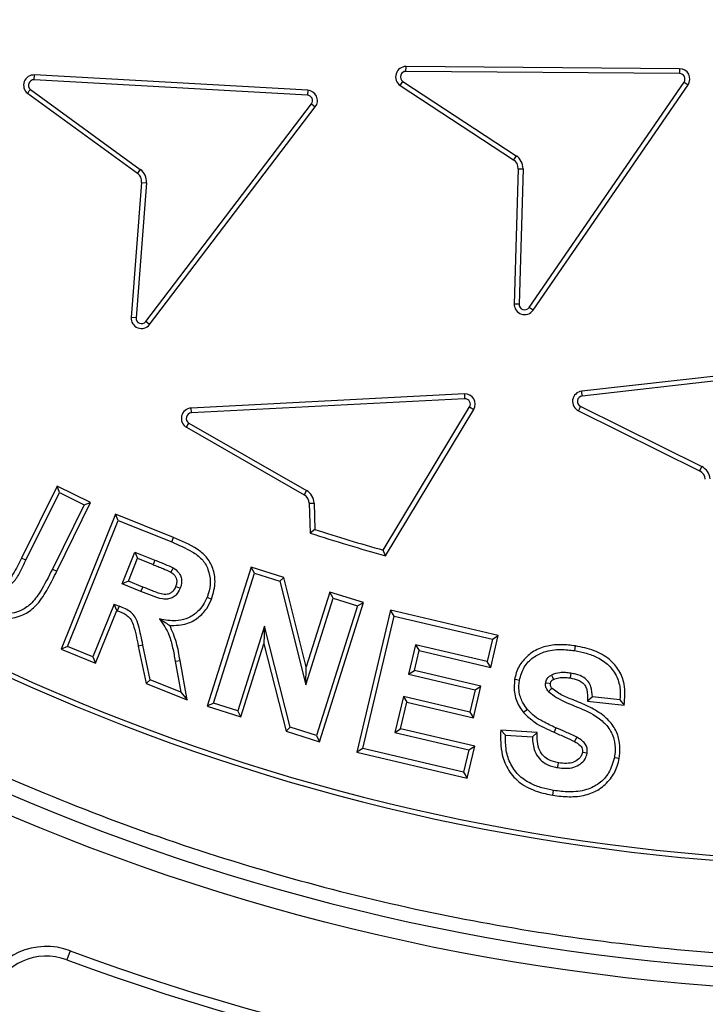
# Model space of a CAD drawing. Units: millimetres. Extents: x 0 to 420, y 0 to 297.
# Drawn here: x 142 to 145, y 53 to 57 of the extents above; entities that cross this region are included whole.
import ezdxf

# ---------------------------------------------------------------- set-up
doc = ezdxf.new("R2010")
doc.units = ezdxf.units.MM
doc.layers.add('UPONOR-MITTA', color=6, linetype='Continuous')
doc.styles.add('SLDTEXTSTYLE0', font='VERDANA.TTF')
doc.dimstyles.new('SLDDIMSTYLE1', dxfattribs={"dimtxt": 1.5, "dimasz": 3.302, "dimexe": 0, "dimexo": 0.0625, "dimgap": 0.375, "dimtad": 1, "dimlfac": 40, "dimrnd": 1e-09, "dimzin": 12, "dimdsep": 46, "dimtxsty": 'SLDTEXTSTYLE0', "dimsah": 1, "dimcen": 0.09, "dimadec": 0, "dimazin": 3, "dimtfac": 1, "dimtofl": 0, "dimtmove": 0, "dimatfit": 3, "dimfxl": 0, "dimfrac": 2, "dimtolj": 1, "dimtzin": 12, "dimarcsym": 0})

# ---------------------------------------------------------------- blocks, each defined once
blk = doc.blocks.new('_D_8')
at = {"layer": 'UPONOR-MITTA'}
for p, q in [((122.9957, 58.428), (122.9957, 31.851)), ((167.4957, 58.428), (167.4957, 31.851)), ((122.9957, 32.851), (167.4957, 32.851))]:
    blk.add_line(p, q, dxfattribs=at)
for points in [[(122.9957, 32.851), (126.2977, 32.343), (126.2977, 33.359)], [(167.4957, 32.851), (164.1937, 33.359), (164.1937, 32.343)]]:
    blk.add_solid(points, dxfattribs=at)
at = {"layer": 'UPONOR-MITTA', "insert": (142.6179, 34.7561), "char_height": 1.5, "attachment_point": 1, "style": 'SLDTEXTSTYLE0'}
blk.add_mtext('1780', dxfattribs=at)

msp = doc.modelspace()

# ---------------------------------------------------------------- linework, layer by layer
at = {"color": 7, "linetype": 'Continuous', "lineweight": 25}
for p, q in [((143.51822, 56.686), (143.51836, 56.70363)), ((144.51355, 56.69571), (143.51836, 56.70363)), ((142.16595, 56.6553), (142.16689, 56.67291)), ((143.16077, 56.61715), (142.16689, 56.67291)), ((144.51341, 56.67808), (143.51822, 56.686)), ((144.51355, 56.69571), (144.51341, 56.67808)), ((143.15978, 56.59955), (142.16595, 56.6553)), ((143.49748, 56.63479), (143.50716, 56.64953)), ((143.49748, 56.63479), (143.90945, 56.36426)), ((143.50716, 56.64953), (143.91913, 56.379)), ((143.96583, 55.82683), (144.52956, 56.64686)), ((143.98036, 55.81684), (144.54407, 56.63684)), ((144.52956, 56.64686), (144.54407, 56.63684)), ((142.1415, 56.60618), (142.54143, 56.31512)), ((142.15226, 56.62016), (142.55181, 56.32938)), ((143.16077, 56.61715), (143.15978, 56.59955)), ((142.57192, 55.7756), (143.17448, 56.56768)), ((142.58595, 55.76493), (143.18851, 56.55701)), ((143.17448, 56.56768), (143.18851, 56.55701)), ((143.91913, 56.379), (143.90945, 56.36426)), ((142.55181, 56.32938), (142.54143, 56.31512)), ((143.92635, 56.33182), (143.91197, 55.83918)), ((143.92635, 56.33182), (143.94397, 56.33131)), ((143.94397, 56.33131), (143.9296, 55.83867)), ((142.55675, 56.28191), (142.51872, 55.79053)), ((142.57433, 56.28055), (142.5363, 55.78917)), ((142.55675, 56.28191), (142.57433, 56.28055)), ((143.9296, 55.83867), (143.91197, 55.83918)), ((143.98036, 55.81684), (143.96583, 55.82683)), ((142.5363, 55.78917), (142.51872, 55.79053)), ((142.58595, 55.76493), (142.57192, 55.7756)), ((145.14632, 55.63318), (144.15727, 55.52183)), ((145.14829, 55.61566), (144.15924, 55.50431)), ((144.15924, 55.50431), (144.15727, 55.52183)), ((143.73074, 55.51207), (142.73674, 55.46037)), ((143.73165, 55.49446), (142.73766, 55.44276)), ((143.73074, 55.51207), (143.73165, 55.49446)), ((142.73766, 55.44276), (142.73674, 55.46037)), ((143.43582, 54.94344), (143.7497, 55.46437)), ((143.44401, 54.92286), (143.7648, 55.45527)), ((143.7497, 55.46437), (143.7648, 55.45527)), ((144.14634, 55.45025), (144.58626, 55.23176)), ((144.15377, 55.46625), (144.59411, 55.24755)), ((142.72002, 55.3904), (142.7288, 55.40569)), ((142.72002, 55.3904), (143.14747, 55.14505)), ((142.7288, 55.40569), (143.15625, 55.16034)), ((144.59411, 55.24755), (144.58626, 55.23176)), ((142.24985, 55.17629), (142.12024, 54.91419)), ((142.25784, 55.15267), (142.24985, 55.17629)), ((142.37131, 55.1163), (142.24985, 55.17629)), ((143.15625, 55.16034), (143.14747, 55.14505)), ((142.13605, 54.90638), (142.25784, 55.15267)), ((142.25784, 55.15267), (142.34769, 55.1083)), ((142.34769, 55.1083), (142.2321, 54.87453)), ((142.24791, 54.86671), (142.37131, 55.1163)), ((142.34769, 55.1083), (142.37131, 55.1163)), ((143.16629, 55.11368), (143.18391, 55.11422)), ((143.16629, 55.11368), (143.16963, 55.00517)), ((143.18391, 55.11422), (143.18687, 55.01814)), ((142.46134, 55.07419), (142.26369, 54.58263)), ((142.28663, 54.59243), (142.47113, 55.05126)), ((142.47113, 55.05126), (142.46134, 55.07419)), ((142.67275, 54.98928), (142.46134, 55.07419)), ((142.47113, 55.05126), (142.66614, 54.97294)), ((143.18687, 55.01814), (143.16963, 55.00517)), ((142.66614, 54.97294), (142.67275, 54.98928)), ((143.44401, 54.92286), (143.43582, 54.94344)), ((142.13605, 54.90638), (142.12024, 54.91419)), ((142.48575, 54.82009), (142.53252, 54.93648)), ((142.50869, 54.82988), (142.5423, 54.91353)), ((142.53252, 54.93648), (142.5423, 54.91353)), ((142.53252, 54.93648), (142.60484, 54.90733)), ((142.5423, 54.91353), (142.59825, 54.89098)), ((142.60484, 54.90733), (142.59825, 54.89098)), ((142.2321, 54.87453), (142.24791, 54.86671)), ((142.95524, 54.88114), (142.7956, 54.37485)), ((142.96676, 54.85902), (142.95524, 54.88114)), ((143.07432, 54.84363), (142.95524, 54.88114)), ((142.81772, 54.38637), (142.96676, 54.85902)), ((142.96676, 54.85902), (143.05961, 54.82978)), ((143.05961, 54.82978), (143.07432, 54.84363)), ((143.15554, 54.51798), (143.07432, 54.84363)), ((142.50869, 54.82988), (142.48575, 54.82009)), ((142.55426, 54.79255), (142.48575, 54.82009)), ((142.5608, 54.80892), (142.50869, 54.82988)), ((142.55426, 54.79255), (142.5608, 54.80892)), ((143.05961, 54.82978), (143.15356, 54.45308)), ((142.79474, 54.77181), (142.81113, 54.76527)), ((143.15356, 54.45308), (143.25311, 54.76868)), ((143.2416, 54.7908), (143.15554, 54.51798)), ((143.25311, 54.76868), (143.2416, 54.7908)), ((143.36388, 54.75225), (143.2416, 54.7908)), ((143.25311, 54.76868), (143.34176, 54.74074)), ((142.4563, 54.74688), (142.37928, 54.55527)), ((142.4563, 54.74688), (142.47503, 54.73926)), ((142.46606, 54.72388), (142.4563, 54.74688)), ((142.47503, 54.73926), (142.46833, 54.72295)), ((143.34176, 54.74074), (143.19272, 54.26808)), ((143.20423, 54.24595), (143.36388, 54.75225)), ((143.34176, 54.74074), (143.36388, 54.75225)), ((142.38907, 54.53234), (142.46606, 54.72388)), ((142.46606, 54.72388), (142.46833, 54.72295)), ((143.46205, 54.72459), (143.34006, 54.2085)), ((143.36127, 54.2216), (143.47516, 54.70337)), ((143.47516, 54.70337), (143.46205, 54.72459)), ((143.85364, 54.63204), (143.46205, 54.72459)), ((143.47516, 54.70337), (143.83243, 54.61894)), ((143.00352, 54.66662), (142.90636, 54.35842)), ((143.00352, 54.66662), (143.00168, 54.60215)), ((143.09697, 54.29833), (143.00352, 54.66662)), ((143.8263, 54.51629), (143.85364, 54.63204)), ((143.83243, 54.61894), (143.85364, 54.63204)), ((142.28663, 54.59243), (142.26369, 54.58263)), ((142.37928, 54.55527), (142.28663, 54.59243)), ((142.56157, 54.59794), (142.54431, 54.59434)), ((142.54431, 54.59434), (142.573, 54.45828)), ((142.58831, 54.47113), (142.56157, 54.59794)), ((142.91788, 54.33631), (143.00168, 54.60215)), ((143.00168, 54.60215), (143.08229, 54.28447)), ((143.55318, 54.59901), (143.52794, 54.49213)), ((143.55318, 54.59901), (143.56629, 54.57779)), ((143.8132, 54.53751), (143.55318, 54.59901)), ((143.83243, 54.61894), (143.8132, 54.53751)), ((144.13194, 54.57738), (144.13486, 54.59478)), ((142.26369, 54.58263), (142.38907, 54.53234)), ((142.37928, 54.55527), (142.38907, 54.53234)), ((143.54915, 54.50524), (143.56629, 54.57779)), ((143.56629, 54.57779), (143.8263, 54.51629)), ((142.67906, 54.53864), (142.69641, 54.54176)), ((142.67906, 54.53864), (142.69919, 54.42656)), ((142.72218, 54.39832), (142.69641, 54.54176)), ((143.15356, 54.45308), (143.15554, 54.51798)), ((143.8263, 54.51629), (143.8132, 54.53751)), ((143.52794, 54.49213), (143.54915, 54.50524)), ((143.52794, 54.49213), (143.76983, 54.43494)), ((143.79105, 54.44804), (143.54915, 54.50524)), ((142.58831, 54.47113), (142.573, 54.45828)), ((142.573, 54.45828), (142.72218, 54.39832)), ((142.69919, 54.42656), (142.58831, 54.47113)), ((143.76369, 54.3326), (143.79105, 54.44804)), ((143.76983, 54.43494), (143.79105, 54.44804)), ((142.69919, 54.42656), (142.72218, 54.39832)), ((143.50871, 54.411), (143.47766, 54.27979)), ((143.50871, 54.411), (143.52181, 54.38979)), ((143.7506, 54.35381), (143.50871, 54.411)), ((143.76983, 54.43494), (143.7506, 54.35381)), ((144.19615, 54.40982), (144.17879, 54.39408)), ((144.29611, 54.3982), (144.19615, 54.40982)), ((142.81772, 54.38637), (142.7956, 54.37485)), ((142.7956, 54.37485), (142.91788, 54.33631)), ((142.90636, 54.35842), (142.81772, 54.38637)), ((143.49888, 54.29289), (143.52181, 54.38979)), ((143.52181, 54.38979), (143.76369, 54.3326)), ((144.17879, 54.39408), (144.31178, 54.37862)), ((144.29611, 54.3982), (144.31178, 54.37862)), ((142.91788, 54.33631), (142.90636, 54.35842)), ((143.7506, 54.35381), (143.76369, 54.3326)), ((143.95977, 54.36324), (143.94606, 54.35214)), ((143.09697, 54.29833), (143.08229, 54.28447)), ((143.19272, 54.26808), (143.09697, 54.29833)), ((143.08229, 54.28447), (143.20423, 54.24595)), ((143.19272, 54.26808), (143.20423, 54.24595)), ((143.47766, 54.27979), (143.49888, 54.29289)), ((143.47766, 54.27979), (143.74689, 54.21609)), ((143.7681, 54.22919), (143.49888, 54.29289)), ((143.87994, 54.26959), (143.8628, 54.28835)), ((143.99489, 54.27997), (143.8628, 54.28835)), ((143.87994, 54.26959), (143.9779, 54.26338)), ((143.9779, 54.26338), (143.99489, 54.27997)), ((144.06374, 54.29653), (144.05673, 54.28036)), ((143.74087, 54.11374), (143.7681, 54.22919)), ((143.74689, 54.21609), (143.7681, 54.22919)), ((143.36127, 54.2216), (143.34006, 54.2085)), ((143.34006, 54.2085), (143.74087, 54.11374)), ((143.72776, 54.13496), (143.36127, 54.2216)), ((143.74689, 54.21609), (143.72776, 54.13496)), ((143.72776, 54.13496), (143.74087, 54.11374)), ((144.05244, 54.05097), (144.05532, 54.06837)), ((142.29732, 53.48503), (142.28504, 53.45197))]:
    msp.add_line(p, q, dxfattribs=at)
at = {"color": 7, "linetype": 'Continuous', "lineweight": 25, "flags": 128}
for points in [[(142.67185, 54.87869), (142.66741, 54.87129), (142.66277, 54.86355)], [(142.69689, 54.80427), (142.68899, 54.80745), (142.68053, 54.81087)], [(144.04711, 54.48864), (144.04853, 54.48592), (144.05138, 54.48046), (144.05529, 54.473)], [(144.11762, 54.49535), (144.11624, 54.48664), (144.11485, 54.47794)], [(143.93062, 54.46931), (143.92192, 54.47078), (143.91323, 54.47225)], [(144.02638, 54.4607), (144.02893, 54.46028), (144.03917, 54.45862), (144.04382, 54.45787)], [(144.13966, 54.26228), (144.13541, 54.25455), (144.13116, 54.24683)], [(144.17722, 54.20389), (144.16851, 54.20526), (144.15979, 54.20664)], [(144.06984, 54.1519), (144.07126, 54.16061), (144.07269, 54.16931)], [(144.27648, 54.18826), (144.28518, 54.18683), (144.29388, 54.18539)]]:
    msp.add_lwpolyline(points, dxfattribs=at)
at = {"color": 7, "linetype": 'Continuous', "lineweight": 25}
for radius in [10, 9.98414, 8.09375]:
    msp.add_circle((145.2457, 61.42797), radius, dxfattribs=at)
for centre, radius, start, end in [((145.2457, 61.42797), 8.02271, 3.937329, 356.447075), ((145.2457, 61.42797), 19.75, 185.812067, 354.187933), ((145.2457, 61.42797), 18.6, 187.846654, 352.153346), ((145.2457, 61.42797), 17.5, 188.343282, 351.656718), ((143.51807, 56.66613), 0.0375, 89.5438, 236.7084), ((142.16494, 56.63546), 0.0375, 87.0052, 231.32867), ((143.51807, 56.66613), 0.01987, 89.5438, 236.7084), ((144.51326, 56.65821), 0.01987, 325.17278, 89.5438), ((144.51326, 56.65821), 0.0375, 325.25998, 89.5438), ((142.16494, 56.63546), 0.01987, 87.08599, 230.34696), ((143.15867, 56.57971), 0.01987, 322.73852, 86.78912), ((143.15867, 56.57971), 0.0375, 322.73852, 86.78912), ((143.88887, 56.33292), 0.05513, 358.32862, 56.7084), ((143.88887, 56.33292), 0.0375, 358.32862, 56.7084), ((142.51937, 56.2848), 0.0375, 355.57392, 53.95373), ((142.51937, 56.2848), 0.05513, 355.57392, 53.95373), ((145.25589, 61.42797), 7.63867, 226.974183, 315.465142), ((145.25589, 61.42797), 7.62104, 226.974183, 315.465142), ((143.94946, 55.83809), 0.0375, 178.32862, 325.49321), ((143.94946, 55.83809), 0.01987, 178.32862, 325.49321), ((142.55611, 55.78763), 0.0375, 175.57392, 322.73852), ((142.55611, 55.78763), 0.01987, 175.57392, 322.73852), ((144.16147, 55.48457), 0.0375, 96.42343, 246.21359), ((143.73268, 55.47462), 0.0375, 328.92947, 92.97752), ((143.73268, 55.47462), 0.01987, 328.92947, 92.97752), ((144.16147, 55.48457), 0.01987, 96.42343, 247.19549), ((142.73869, 55.42292), 0.0375, 92.97752, 240.14466), ((142.73869, 55.42292), 0.01987, 92.97752, 240.14466), ((144.56958, 55.19817), 0.0375, 5.20818, 63.58805), ((144.56958, 55.19817), 0.05513, 5.20818, 63.58805), ((143.1288, 55.11252), 0.05513, 1.76488, 60.14466), ((143.1288, 55.11252), 0.0375, 1.76488, 60.14466), ((145.2457, 61.42797), 6.73237, 252.193112, 254.405252), ((145.2457, 61.42797), 6.75, 252.087441, 254.519146), ((142.21032, 53.25066), 0.25, 69.63533, 157.5), ((145.2457, 61.42797), 8.4725, 249.635333, 290.364667), ((142.21032, 53.25066), 0.21473, 69.63533, 157.5), ((145.2457, 61.42797), 8.50777, 249.635333, 290.364667)]:
    msp.add_arc(centre, radius, start, end, dxfattribs=at)
for points, knots in [([(153.19959, 61.97542), (153.18842, 62.10913), (153.166, 62.37767), (153.10602, 62.78136), (153.02558, 63.18781), (152.92177, 63.59635), (152.79451, 64.00508), (152.64346, 64.41139), (152.46785, 64.81466), (152.26824, 65.21146), (152.04414, 65.60084), (151.79675, 65.97952), (151.52633, 66.34603), (151.23397, 66.69814), (150.92085, 67.03398), (150.5883, 67.35175), (150.238, 67.64984), (149.87173, 67.92674), (149.49141, 68.18131), (149.09901, 68.41259), (148.69689, 68.6197), (148.28651, 68.80255), (147.84856, 68.9689), (147.38335, 69.11436), (146.89294, 69.23404), (146.40447, 69.32113), (145.92065, 69.37692), (145.44398, 69.40291), (144.99401, 69.40069), (144.56868, 69.37532), (144.16313, 69.3304), (143.75416, 69.26365), (143.3423, 69.17402), (142.92944, 69.06086), (142.51817, 68.92386), (142.10911, 68.7622), (141.70569, 68.57635), (141.30883, 68.36576), (140.92188, 68.13152), (140.54629, 67.87385), (140.18435, 67.59376), (139.83796, 67.29236), (139.50895, 66.97092), (139.199, 66.63107), (138.90968, 66.27453), (138.64219, 65.90317), (138.39757, 65.51896), (138.17677, 65.12419), (137.97993, 64.72033), (137.79864, 64.28836), (137.63728, 63.82842), (137.50083, 63.34241), (137.39701, 62.85721), (137.32463, 62.3756), (137.28228, 61.9001), (137.26904, 61.45032), (137.27978, 61.02437), (137.31074, 60.61751), (137.3634, 60.2065), (137.43883, 59.7918), (137.53774, 59.37529), (137.66053, 58.95956), (137.80804, 58.54519), (137.97993, 58.13562), (138.17676, 57.73177), (138.39757, 57.33699), (138.64219, 56.95278), (138.90968, 56.58143), (139.19899, 56.22488), (139.50894, 55.88503), (139.83795, 55.56359), (140.18434, 55.26219), (140.54629, 54.98211), (140.92187, 54.72443), (141.30882, 54.49019), (141.70568, 54.2796), (142.13117, 54.08357), (142.5853, 53.90651), (143.06633, 53.75344), (143.54767, 53.63302), (144.02652, 53.54413), (144.50028, 53.48548), (144.94934, 53.45679), (145.3754, 53.4529), (145.78309, 53.46986), (146.19567, 53.50837), (146.61272, 53.56951), (147.03237, 53.65405), (147.45208, 53.76249), (147.87127, 53.89568), (148.2865, 54.05339), (148.69688, 54.23624), (149.09901, 54.44335), (149.4914, 54.67463), (149.87172, 54.9292), (150.23799, 55.2061), (150.58829, 55.50419), (150.92085, 55.82196), (151.23396, 56.15779), (151.52632, 56.5099), (151.79675, 56.87641), (152.04414, 57.25509), (152.26824, 57.64448), (152.47876, 58.06298), (152.67133, 58.51076), (152.8408, 58.98625), (152.97782, 59.46317), (153.08265, 59.93871), (153.15915, 60.41007), (153.18618, 60.72455), (153.19959, 60.88052)], [0, 0, 0, 0, 0.0082147, 0.0164972, 0.0249752, 0.0335773, 0.0422961, 0.0511767, 0.0601085, 0.0692167, 0.0783615, 0.087605, 0.0969001, 0.1062374, 0.1156144, 0.1250013, 0.1343879, 0.143765, 0.1531022, 0.1623973, 0.1716409, 0.1807855, 0.189894, 0.2003133, 0.210612, 0.220785, 0.2306769, 0.2404167, 0.25, 0.2582146, 0.2664972, 0.2749752, 0.2835773, 0.2922961, 0.3011767, 0.3101085, 0.3192167, 0.3283615, 0.337605, 0.3469001, 0.3562374, 0.3656144, 0.3750013, 0.3843879, 0.393765, 0.4031022, 0.4123973, 0.4216409, 0.4307855, 0.439894, 0.4503133, 0.460612, 0.470785, 0.4806769, 0.4904167, 0.5, 0.5082146, 0.5164972, 0.5249752, 0.5335773, 0.5422961, 0.5511767, 0.5601085, 0.5692167, 0.5783615, 0.587605, 0.5969001, 0.6062374, 0.6156144, 0.6250013, 0.6343879, 0.643765, 0.6531022, 0.6623973, 0.6716409, 0.6807855, 0.689894, 0.7003133, 0.710612, 0.720785, 0.7306769, 0.7404167, 0.75, 0.7582146, 0.7664972, 0.7749752, 0.7835773, 0.7922961, 0.8011767, 0.8101085, 0.8192167, 0.8283615, 0.837605, 0.8469001, 0.8562374, 0.8656144, 0.8750013, 0.8843879, 0.893765, 0.9031022, 0.9123973, 0.9216409, 0.9307855, 0.939894, 0.9503133, 0.960612, 0.970785, 0.9806769, 0.9904167, 1, 1, 1, 1]), ([(155.1799, 61.42797), (155.17797, 61.279), (155.17411, 60.98105), (155.14247, 60.53004), (155.09116, 60.07588), (155.01683, 59.61515), (154.92005, 59.15393), (154.79906, 58.68956), (154.65455, 58.22772), (154.48495, 57.76661), (154.29141, 57.31135), (154.07264, 56.86098), (153.83018, 56.4199), (153.56323, 55.98801), (153.27354, 55.56882), (152.96099, 55.16298), (152.62737, 54.77307), (152.27337, 54.4003), (151.9006, 54.0463), (151.51069, 53.71268), (151.10485, 53.40013), (150.68567, 53.11044), (150.25377, 52.84349), (149.81269, 52.60103), (149.36232, 52.38226), (148.8857, 52.17964), (148.38133, 51.99613), (147.85292, 51.83676), (147.3235, 51.70848), (146.79652, 51.61075), (146.27445, 51.54259), (145.75791, 51.50255), (145.26697, 51.48994), (144.79878, 51.50046), (144.34776, 51.53095), (143.8936, 51.58258), (143.43287, 51.65682), (142.97165, 51.75363), (142.50728, 51.8746), (142.04545, 52.01912), (141.58434, 52.18872), (141.12907, 52.38226), (140.6787, 52.60103), (140.23763, 52.84349), (139.80573, 53.11044), (139.38655, 53.40012), (138.9807, 53.71267), (138.59079, 54.0463), (138.21802, 54.4003), (137.86402, 54.77306), (137.5304, 55.16298), (137.21785, 55.56882), (136.92817, 55.988), (136.66121, 56.4199), (136.41876, 56.86097), (136.19999, 57.31135), (135.99736, 57.78797), (135.81386, 58.29234), (135.65448, 58.82075), (135.52623, 59.35016), (135.42838, 59.87715), (135.36064, 60.39922), (135.31909, 60.91576), (135.31401, 61.25772), (135.31149, 61.42797)], [0, 0, 0, 0, 0.01432032, 0.02864085, 0.04344338, 0.05824632, 0.07348886, 0.08873181, 0.10436149, 0.11999158, 0.13594542, 0.15189967, 0.16810557, 0.1843119, 0.20069031, 0.21706916, 0.23353521, 0.2500017, 0.26646776, 0.28293424, 0.29931266, 0.3156915, 0.33189741, 0.34810373, 0.36405757, 0.38001182, 0.39787292, 0.41562752, 0.43304314, 0.4502154, 0.46712868, 0.48363469, 0.5, 0.51432022, 0.52864085, 0.54344338, 0.55824632, 0.57348886, 0.58873181, 0.60436149, 0.61999158, 0.63594542, 0.65189967, 0.66810557, 0.6843119, 0.70069031, 0.71706916, 0.73353521, 0.7500017, 0.76646776, 0.78293424, 0.79931266, 0.8156915, 0.83189741, 0.84810373, 0.86405757, 0.88001182, 0.89787292, 0.91562752, 0.93304314, 0.9502154, 0.96712868, 0.9836348, 1, 1, 1, 1]), ([(163.57059, 58.88866), (163.53455, 58.64876), (163.46244, 58.16878), (163.31845, 57.45483), (163.1486, 56.74672), (162.95056, 56.04611), (162.72511, 55.35385), (162.47253, 54.67082), (162.19336, 53.99822), (161.88543, 53.33158), (161.54815, 52.67219), (161.18138, 52.02129), (160.78873, 51.38568), (160.36677, 50.76047), (159.91502, 50.14721), (159.43346, 49.54733), (158.92747, 48.9679), (158.3929, 48.40472), (157.82955, 47.85954), (157.23769, 47.3338), (156.62397, 46.83377), (155.9956, 46.36499), (155.3541, 45.9275), (154.70112, 45.52082), (154.03186, 45.14154), (153.34101, 44.78706), (152.62896, 44.45908), (151.89644, 44.15889), (151.1518, 43.89019), (150.40369, 43.65582), (149.65353, 43.45534), (148.90275, 43.28773), (148.14567, 43.15136), (147.37643, 43.04553), (146.59595, 42.97173), (145.80537, 42.93094), (145.01376, 42.92386), (144.23024, 42.95034), (143.45601, 43.00946), (142.69208, 43.09981), (141.93254, 43.22172), (141.17163, 43.37649), (140.41072, 43.56519), (139.65119, 43.78838), (138.90187, 44.04373), (138.17129, 44.32806), (137.46027, 44.64013), (136.7693, 44.97825), (136.09293, 45.3447), (135.42615, 45.74261), (134.77059, 46.17254), (134.12776, 46.63456), (133.5052, 47.12355), (132.90991, 47.63368), (132.34227, 48.1635), (131.80218, 48.71128), (131.28523, 49.28095), (130.78775, 49.87714), (130.31145, 50.49983), (129.85779, 51.14858), (129.43218, 51.81607), (129.05667, 52.4645), (128.72683, 53.08997), (128.43785, 53.68923), (128.17043, 54.29866), (127.92509, 54.91708), (127.69968, 55.55079), (127.49551, 56.19964), (127.31339, 56.86324), (127.1564, 57.53343), (127.02256, 58.2085), (126.95471, 58.66202), (126.9208, 58.88866)], [0, 0, 0, 0, 0.0137243, 0.0274592, 0.041194, 0.0549183, 0.0686426, 0.0823775, 0.0961124, 0.1098366, 0.1239162, 0.1380072, 0.1520983, 0.1661778, 0.180674, 0.1951827, 0.2096914, 0.2241876, 0.2391047, 0.2540354, 0.2689662, 0.2838833, 0.2983795, 0.3128882, 0.3273969, 0.341893, 0.3568101, 0.3717409, 0.3866717, 0.4015888, 0.416085, 0.4305937, 0.4451024, 0.4595985, 0.4745156, 0.4894464, 0.5043772, 0.5192943, 0.5337905, 0.5482991, 0.5628078, 0.577304, 0.5922211, 0.6071519, 0.6220827, 0.6369998, 0.6514959, 0.6660046, 0.6805133, 0.6950095, 0.7099266, 0.7248574, 0.7397881, 0.7547053, 0.7692014, 0.7837101, 0.7982188, 0.812715, 0.8276321, 0.8425629, 0.8574936, 0.8724107, 0.8849466, 0.8974945, 0.9100466, 0.9225945, 0.9351304, 0.9480953, 0.9610737, 0.9740566, 0.987035, 1, 1, 1, 1]), ([(127.82984, 58.88866), (127.86774, 58.64895), (127.94357, 58.16933), (128.09496, 57.45654), (128.27347, 56.75022), (128.48152, 56.05217), (128.71828, 55.36336), (128.98342, 54.68474), (129.27631, 54.01762), (129.59948, 53.35709), (129.95361, 52.70463), (130.33885, 52.06162), (130.75101, 51.43554), (131.18583, 50.8325), (131.64211, 50.25306), (132.11835, 49.69737), (132.61719, 49.16188), (133.14271, 48.64273), (133.69504, 48.14156), (134.2739, 47.65975), (134.87275, 47.20305), (135.48457, 46.77652), (136.10792, 46.38014), (136.74125, 46.01341), (137.38922, 45.67323), (138.05695, 45.35729), (138.74405, 45.0672), (139.44975, 44.80416), (140.16601, 44.57142), (140.88453, 44.37145), (141.60395, 44.20375), (142.32296, 44.06733), (143.047, 43.96081), (143.78168, 43.8837), (144.52606, 43.83739), (145.27905, 43.82277), (146.03197, 43.84024), (146.77617, 43.88938), (147.51055, 43.96926), (148.23419, 44.07853), (148.95268, 44.21767), (149.67146, 44.3881), (150.38921, 44.59079), (151.10459, 44.82624), (151.80928, 45.09195), (152.49527, 45.38464), (153.16181, 45.70311), (153.80848, 46.04575), (154.44041, 46.41487), (155.06227, 46.81361), (155.67246, 47.24245), (156.26958, 47.70142), (156.8466, 48.18541), (157.39704, 48.68868), (157.92059, 49.20982), (158.41739, 49.74719), (158.89152, 50.30468), (159.34633, 50.88678), (159.78018, 51.49343), (160.19172, 52.12417), (160.57601, 52.77188), (160.92521, 53.42222), (161.24049, 54.07326), (161.52355, 54.72311), (161.78031, 55.38379), (162.01228, 56.06014), (162.2183, 56.7516), (162.39664, 57.45747), (162.5479, 58.1698), (162.62368, 58.64911), (162.66155, 58.88866)], [0, 0, 0, 0, 0.0145035, 0.0290194, 0.0435353, 0.0580388, 0.0725422, 0.0870582, 0.1015741, 0.1160775, 0.1309983, 0.1459325, 0.1608668, 0.1757875, 0.1903557, 0.2049366, 0.2195175, 0.2340857, 0.2490771, 0.2640821, 0.2790872, 0.2940785, 0.3086467, 0.3232276, 0.3378085, 0.3523768, 0.3673681, 0.3823731, 0.3973782, 0.4123695, 0.4269378, 0.4415186, 0.4560995, 0.4706678, 0.4856591, 0.5006641, 0.5156692, 0.5306605, 0.5452288, 0.5598096, 0.5743905, 0.5889588, 0.6039501, 0.6189551, 0.6339602, 0.6489515, 0.6635198, 0.6781006, 0.6926815, 0.7072498, 0.7222411, 0.7372461, 0.7522512, 0.7672425, 0.7818108, 0.7963917, 0.8109725, 0.8255408, 0.8405321, 0.8555372, 0.8705422, 0.8855335, 0.8996443, 0.9137665, 0.9278887, 0.9419994, 0.9564934, 0.9709997, 0.9855061, 1, 1, 1, 1]), ([(142.1415, 56.60618), (142.14375, 56.60912), (142.14732, 56.61379), (142.15092, 56.61844), (142.15226, 56.62016)], [0, 0, 0, 0, 0.6293184, 1, 1, 1, 1]), ([(135.82463, 55.66654), (135.94671, 55.49664), (136.19097, 55.15672), (136.59238, 54.67359), (136.9855, 54.24695), (137.36551, 53.87417), (137.72562, 53.54975), (138.09927, 53.24098), (138.48201, 52.95129), (138.87294, 52.68071), (139.27103, 52.42895), (139.67921, 52.1939), (140.10074, 51.97394), (140.53538, 51.77011), (140.98269, 51.58323), (141.43757, 51.41557), (141.94444, 51.253), (142.50492, 51.10332), (143.11947, 50.97508), (143.69298, 50.88813), (144.22243, 50.83445), (144.70618, 50.80619), (145.1907, 50.79858), (145.72259, 50.81295), (146.30079, 50.8572), (146.92289, 50.93956), (147.49261, 51.04728), (148.00976, 51.17177), (148.47537, 51.30513), (148.93489, 51.45819), (149.43187, 51.64767), (149.96271, 51.88067), (150.52242, 52.16416), (151.0243, 52.45423), (151.47102, 52.74272), (151.86619, 53.02253), (152.24908, 53.3189), (152.63448, 53.64439), (153.01963, 54.00127), (153.40183, 54.39109), (153.7647, 54.79928), (154.10899, 55.22304), (154.32061, 55.51879), (154.42633, 55.66654)], [0, 0, 0, 0, 0.028758, 0.057538, 0.086296, 0.1084882, 0.1307006, 0.1529131, 0.1751053, 0.19667, 0.2182534, 0.2398368, 0.2614016, 0.2835932, 0.3058052, 0.3280173, 0.3502089, 0.3789491, 0.4077114, 0.4364516, 0.4586306, 0.48083, 0.5030294, 0.5252084, 0.5539346, 0.5826829, 0.611409, 0.6335769, 0.655765, 0.6779531, 0.7001209, 0.7288426, 0.7575864, 0.786308, 0.8084719, 0.830656, 0.8528401, 0.8750039, 0.8999741, 0.9249878, 0.9500161, 0.9750298, 1, 1, 1, 1]), ([(144.14634, 55.45025), (144.14791, 55.4536), (144.1504, 55.45893), (144.15285, 55.46427), (144.15377, 55.46625)], [0, 0, 0, 0, 0.6293152, 1, 1, 1, 1]), ([(142.81113, 54.76527), (142.81726, 54.78654), (142.8279, 54.82342), (142.81787, 54.87782), (142.79486, 54.9194), (142.74537, 54.95903), (142.70241, 54.97693), (142.67275, 54.98928)], [0, 0, 0, 0, 0.2176135, 0.377315, 0.5378309, 0.6809751, 1, 1, 1, 1]), ([(142.66614, 54.97294), (142.69166, 54.96217), (142.73046, 54.9458), (142.77742, 54.9126), (142.80083, 54.87368), (142.80855, 54.82876), (142.80296, 54.79408), (142.79626, 54.77591), (142.79474, 54.77181)], [0, 0, 0, 0, 0.3036527, 0.4616197, 0.6215698, 0.7874812, 0.952126, 1, 1, 1, 1]), ([(142.12024, 54.91419), (142.11026, 54.89456), (142.09664, 54.86777), (142.0771, 54.83656), (142.05973, 54.82575), (142.04079, 54.82079), (142.01812, 54.82414), (142.00314, 54.8309), (141.99483, 54.83465)], [0, 0, 0, 0, 0.3782788, 0.5158209, 0.6179971, 0.7196922, 0.8444714, 1, 1, 1, 1]), ([(142.60484, 54.90733), (142.6109, 54.90486), (142.62303, 54.89991), (142.64559, 54.89088), (142.66169, 54.88341), (142.67185, 54.87869)], [0, 0, 0, 0, 0.2695046, 0.5390092, 1, 1, 1, 1]), ([(142.2321, 54.87453), (142.21808, 54.84644), (142.19559, 54.80139), (142.15744, 54.74761), (142.11617, 54.72008), (142.07166, 54.70992), (142.01437, 54.71263), (141.97588, 54.72987), (141.95165, 54.74071)], [0, 0, 0, 0, 0.2583514, 0.4144353, 0.5355285, 0.6568376, 0.7840369, 1, 1, 1, 1]), ([(141.98701, 54.81884), (141.99953, 54.81333), (142.01966, 54.80446), (142.05033, 54.80397), (142.07431, 54.81255), (142.09825, 54.83357), (142.1169, 54.86684), (142.12965, 54.89317), (142.13605, 54.90638)], [0, 0, 0, 0, 0.1997317, 0.3213133, 0.443133, 0.5671289, 0.7829151, 1, 1, 1, 1]), ([(142.59825, 54.89098), (142.60431, 54.88851), (142.61644, 54.88356), (142.63814, 54.87487), (142.65343, 54.86784), (142.66277, 54.86355)], [0, 0, 0, 0, 0.280126, 0.56025199, 1, 1, 1, 1]), ([(142.67185, 54.87869), (142.67868, 54.87372), (142.69023, 54.86533), (142.70032, 54.84758), (142.7032, 54.83029), (142.70108, 54.81557), (142.698, 54.80725), (142.69689, 54.80427)], [0, 0, 0, 0, 0.2901613, 0.4908077, 0.6918005, 0.8893172, 1, 1, 1, 1]), ([(141.94385, 54.7249), (141.95692, 54.71887), (141.98301, 54.70683), (142.02942, 54.69353), (142.08327, 54.69225), (142.13744, 54.71), (142.18318, 54.74961), (142.21746, 54.80364), (142.23773, 54.84564), (142.24791, 54.86671)], [0, 0, 0, 0, 0.1098714, 0.2194032, 0.3668105, 0.5149787, 0.6434359, 0.8210315, 1, 1, 1, 1]), ([(142.66277, 54.86355), (142.66796, 54.85983), (142.67623, 54.85388), (142.68336, 54.84163), (142.68543, 54.82929), (142.68351, 54.81885), (142.68119, 54.81264), (142.68053, 54.81087)], [0, 0, 0, 0, 0.3078525, 0.4916947, 0.6759876, 0.9077159, 1, 1, 1, 1]), ([(142.69689, 54.80427), (142.69248, 54.79553), (142.68542, 54.78153), (142.66766, 54.76893), (142.65044, 54.76392), (142.62459, 54.76565), (142.5929, 54.77763), (142.56718, 54.78756), (142.55426, 54.79255)], [0, 0, 0, 0, 0.1752704, 0.2810582, 0.3869232, 0.4963255, 0.7469279, 1, 1, 1, 1]), ([(142.68053, 54.81087), (142.67774, 54.80507), (142.67324, 54.79569), (142.66215, 54.78625), (142.65093, 54.78221), (142.62775, 54.7819), (142.59817, 54.7948), (142.57243, 54.80453), (142.5608, 54.80892)], [0, 0, 0, 0, 0.13918363, 0.2251643, 0.31147755, 0.39483876, 0.72648482, 1, 1, 1, 1]), ([(142.79474, 54.77181), (142.79019, 54.76231), (142.7811, 54.74334), (142.75947, 54.71634), (142.72823, 54.69534), (142.68269, 54.68351), (142.64648, 54.68722), (142.62465, 54.69222), (142.62217, 54.69279)], [0, 0, 0, 0, 0.1507165, 0.3006721, 0.4899473, 0.679064, 0.9634754, 1, 1, 1, 1]), ([(142.65925, 54.66914), (142.68051, 54.66957), (142.71733, 54.67032), (142.76356, 54.69607), (142.79391, 54.7281), (142.80575, 54.75365), (142.81113, 54.76527)], [0, 0, 0, 0, 0.3255714, 0.5637875, 0.8016627, 1, 1, 1, 1]), ([(142.56157, 54.59794), (142.55671, 54.62164), (142.54969, 54.6559), (142.53614, 54.69723), (142.51298, 54.72439), (142.49024, 54.7333), (142.47503, 54.73926)], [0, 0, 0, 0, 0.41097177, 0.59401554, 0.7284141, 1, 1, 1, 1]), ([(142.46833, 54.72295), (142.47941, 54.7186), (142.49664, 54.71182), (142.5173, 54.6941), (142.53305, 54.65483), (142.53942, 54.62062), (142.54431, 54.59434)], [0, 0, 0, 0, 0.2223805, 0.3456422, 0.4972883, 1, 1, 1, 1]), ([(142.62217, 54.69279), (142.635, 54.67402), (142.65716, 54.64162), (142.67004, 54.58713), (142.67604, 54.55487), (142.67906, 54.53864)], [0, 0, 0, 0, 0.4062676, 0.7014496, 1, 1, 1, 1]), ([(142.62217, 54.69279), (142.62906, 54.68836), (142.64289, 54.67949), (142.65379, 54.67259), (142.65925, 54.66914)], [0, 0, 0, 0, 0.4989102, 1, 1, 1, 1]), ([(142.69641, 54.54176), (142.69285, 54.56355), (142.68567, 54.60752), (142.66811, 54.64848), (142.65925, 54.66914)], [0, 0, 0, 0, 0.4955546, 1, 1, 1, 1]), ([(144.13486, 54.59478), (144.11781, 54.59681), (144.08378, 54.60087), (144.03187, 54.59612), (143.98193, 54.57805), (143.94241, 54.54321), (143.92032, 54.50537), (143.91503, 54.48068), (143.91323, 54.47225)], [0, 0, 0, 0, 0.1814447, 0.3621413, 0.547308, 0.7334279, 0.9089652, 1, 1, 1, 1]), ([(144.31178, 54.37862), (144.31311, 54.39143), (144.31575, 54.41696), (144.31333, 54.46052), (144.29542, 54.50623), (144.25789, 54.55012), (144.20184, 54.58085), (144.15779, 54.59001), (144.13486, 54.59478)], [0, 0, 0, 0, 0.121733, 0.2425821, 0.4091685, 0.5756836, 0.7791912, 1, 1, 1, 1]), ([(143.93062, 54.46931), (143.93534, 54.4859), (143.94447, 54.51797), (143.97871, 54.55382), (144.02493, 54.57701), (144.07788, 54.58401), (144.11499, 54.57946), (144.13194, 54.57738)], [0, 0, 0, 0, 0.1998833, 0.386438, 0.5614058, 0.7996497, 1, 1, 1, 1]), ([(144.13194, 54.57738), (144.14607, 54.57458), (144.17426, 54.56899), (144.21732, 54.55314), (144.2582, 54.52578), (144.28716, 54.48396), (144.29901, 54.43911), (144.297, 54.41077), (144.29611, 54.3982)], [0, 0, 0, 0, 0.1581074, 0.3155939, 0.501802, 0.6890315, 0.8619779, 1, 1, 1, 1]), ([(144.02638, 54.4607), (144.02761, 54.46549), (144.02932, 54.47215), (144.03555, 54.48072), (144.04122, 54.48526), (144.04578, 54.48788), (144.04711, 54.48864)], [0, 0, 0, 0, 0.4057076, 0.5628932, 0.8724039, 1, 1, 1, 1]), ([(144.11762, 54.49535), (144.11111, 54.49621), (144.09809, 54.49792), (144.07391, 54.49801), (144.05737, 54.49223), (144.04711, 54.48864)], [0, 0, 0, 0, 0.2745445, 0.5496362, 1, 1, 1, 1]), ([(144.05529, 54.473), (144.06153, 54.47534), (144.07409, 54.48004), (144.09458, 54.48051), (144.10803, 54.4788), (144.11485, 54.47794)], [0, 0, 0, 0, 0.3279225, 0.6593644, 1, 1, 1, 1]), ([(144.11485, 54.47794), (144.12488, 54.47593), (144.14063, 54.47277), (144.1591, 54.46298), (144.17027, 54.45099), (144.17908, 54.42792), (144.17891, 54.40814), (144.17879, 54.39408)], [0, 0, 0, 0, 0.2535283, 0.3979374, 0.5125095, 0.6535137, 1, 1, 1, 1]), ([(144.19615, 54.40982), (144.19539, 54.42203), (144.19419, 54.44143), (144.18206, 54.46559), (144.16314, 54.48222), (144.14037, 54.49104), (144.12388, 54.49417), (144.11762, 54.49535)], [0, 0, 0, 0, 0.2804688, 0.4452941, 0.6109785, 0.8523717, 1, 1, 1, 1]), ([(143.91323, 54.47225), (143.91199, 54.45445), (143.9095, 54.4187), (143.92673, 54.37784), (143.94174, 54.35789), (143.94606, 54.35214)], [0, 0, 0, 0, 0.41398347, 0.83115672, 1, 1, 1, 1]), ([(143.95977, 54.36324), (143.95367, 54.37169), (143.9391, 54.39184), (143.92714, 54.429), (143.92951, 54.45639), (143.93062, 54.46931)], [0, 0, 0, 0, 0.2757321, 0.6583506, 1, 1, 1, 1]), ([(144.03629, 54.42845), (144.03329, 54.43252), (144.02909, 54.43823), (144.02661, 54.44671), (144.02565, 54.45327), (144.0261, 54.45787), (144.02638, 54.4607)], [0, 0, 0, 0, 0.43087, 0.6037044, 0.7559027, 1, 1, 1, 1]), ([(144.04958, 54.44008), (144.04831, 54.44168), (144.04641, 54.44407), (144.04472, 54.44778), (144.04391, 54.45049), (144.0434, 54.45388), (144.04365, 54.45627), (144.04382, 54.45787)], [0, 0, 0, 0, 0.31404146, 0.47148825, 0.62873013, 0.75177475, 1, 1, 1, 1]), ([(144.04382, 54.45787), (144.04454, 54.46082), (144.04539, 54.46431), (144.0486, 54.46852), (144.05147, 54.47081), (144.05414, 54.47234), (144.05529, 54.473)], [0, 0, 0, 0, 0.4510974, 0.5330769, 0.7983438, 1, 1, 1, 1]), ([(144.04958, 54.44008), (144.04898, 54.43956), (144.04602, 54.43697), (144.04159, 54.43309), (144.03776, 54.42973), (144.03629, 54.42845)], [0, 0, 0, 0, 0.1338336, 0.6691682, 1, 1, 1, 1]), ([(144.03629, 54.42845), (144.04601, 54.42101), (144.0781, 54.39647), (144.1428, 54.37286), (144.20883, 54.34245), (144.25501, 54.30155), (144.27657, 54.25823), (144.28042, 54.21877), (144.27753, 54.19639), (144.27648, 54.18826)], [0, 0, 0, 0, 0.0987879, 0.3260558, 0.5523065, 0.6845049, 0.8173727, 0.9336365, 1, 1, 1, 1]), ([(144.29388, 54.18539), (144.29516, 54.19762), (144.29771, 54.22202), (144.29296, 54.26301), (144.27383, 54.30457), (144.23706, 54.34351), (144.18749, 54.37221), (144.13622, 54.39506), (144.08712, 54.41198), (144.06201, 54.43078), (144.04958, 54.44008)], [0, 0, 0, 0, 0.09533242, 0.19020086, 0.31690573, 0.44322262, 0.60004608, 0.75790323, 0.88014761, 1, 1, 1, 1]), ([(143.94606, 54.35214), (143.959, 54.33966), (143.98146, 54.31801), (144.02061, 54.29668), (144.04465, 54.28581), (144.05673, 54.28036)], [0, 0, 0, 0, 0.4037478, 0.7005555, 1, 1, 1, 1]), ([(144.06374, 54.29653), (144.04764, 54.30387), (144.02086, 54.31606), (143.98508, 54.33765), (143.96828, 54.35463), (143.95977, 54.36324)], [0, 0, 0, 0, 0.42653587, 0.70931976, 1, 1, 1, 1]), ([(143.8628, 54.28835), (143.86242, 54.27312), (143.86167, 54.24275), (143.86746, 54.19216), (143.8892, 54.13956), (143.93401, 54.09153), (143.9919, 54.06322), (144.03381, 54.05474), (144.05244, 54.05097)], [0, 0, 0, 0, 0.1339374, 0.2671311, 0.4453369, 0.6242678, 0.8330167, 1, 1, 1, 1]), ([(144.05532, 54.06837), (144.04098, 54.07122), (144.01235, 54.07692), (143.96789, 54.09367), (143.92509, 54.12298), (143.89447, 54.16847), (143.87999, 54.21924), (143.87996, 54.25311), (143.87994, 54.26959)], [0, 0, 0, 0, 0.14714019, 0.29375996, 0.47635679, 0.65984807, 0.83441707, 1, 1, 1, 1]), ([(143.9779, 54.26338), (143.9793, 54.24549), (143.98147, 54.21763), (144.00082, 54.18453), (144.02698, 54.16347), (144.05181, 54.15505), (144.06737, 54.15234), (144.06984, 54.1519)], [0, 0, 0, 0, 0.3324558, 0.5176307, 0.7028758, 0.952743, 1, 1, 1, 1]), ([(144.07269, 54.16931), (144.06065, 54.17196), (144.04078, 54.17633), (144.01743, 54.19313), (144.00205, 54.21615), (143.99554, 54.24643), (143.99511, 54.26881), (143.99489, 54.27997)], [0, 0, 0, 0, 0.2414089, 0.3984586, 0.5563816, 0.7788267, 1, 1, 1, 1]), ([(144.05673, 54.28036), (144.06353, 54.27741), (144.07714, 54.27153), (144.10215, 54.26079), (144.11999, 54.2522), (144.13116, 54.24683)], [0, 0, 0, 0, 0.2723733, 0.5447448, 1, 1, 1, 1]), ([(144.13966, 54.26228), (144.133, 54.26556), (144.1197, 54.27213), (144.0943, 54.28335), (144.07561, 54.29141), (144.06374, 54.29653)], [0, 0, 0, 0, 0.2671383, 0.5341181, 1, 1, 1, 1]), ([(144.17722, 54.20389), (144.17766, 54.2102), (144.17845, 54.22134), (144.17167, 54.23738), (144.1585, 54.25102), (144.14655, 54.25816), (144.13966, 54.26228)], [0, 0, 0, 0, 0.2506313, 0.4424317, 0.6784075, 1, 1, 1, 1]), ([(144.13116, 54.24683), (144.13861, 54.24247), (144.14877, 54.23653), (144.15819, 54.22485), (144.16082, 54.2157), (144.16013, 54.2096), (144.15979, 54.20664)], [0, 0, 0, 0, 0.4811507, 0.6562619, 0.8327967, 1, 1, 1, 1]), ([(144.06984, 54.1519), (144.07961, 54.15066), (144.09921, 54.14816), (144.12796, 54.1514), (144.15258, 54.16356), (144.17099, 54.18129), (144.17527, 54.19681), (144.17722, 54.20389)], [0, 0, 0, 0, 0.2223276, 0.4462406, 0.6412746, 0.8364121, 1, 1, 1, 1]), ([(144.15979, 54.20664), (144.15865, 54.2022), (144.15634, 54.19327), (144.14514, 54.1806), (144.12723, 54.16957), (144.10095, 54.16573), (144.08251, 54.16806), (144.07269, 54.16931)], [0, 0, 0, 0, 0.129028, 0.2600131, 0.4701749, 0.7176221, 1, 1, 1, 1]), ([(144.05244, 54.05097), (144.07222, 54.04851), (144.11164, 54.04361), (144.17003, 54.04909), (144.22328, 54.07091), (144.26324, 54.10867), (144.28607, 54.14916), (144.2918, 54.17577), (144.29388, 54.18539)], [0, 0, 0, 0, 0.192316, 0.3833657, 0.5601534, 0.7376558, 0.9051219, 1, 1, 1, 1]), ([(144.27648, 54.18826), (144.27093, 54.16902), (144.26052, 54.13295), (144.2225, 54.09213), (144.17172, 54.0671), (144.11381, 54.06097), (144.07387, 54.06602), (144.05532, 54.06837)], [0, 0, 0, 0, 0.2100961, 0.3937913, 0.5726458, 0.8015189, 1, 1, 1, 1])]:
    msp.add_open_spline(points, degree=3, knots=knots, dxfattribs=at)

# ---------------------------------------------------------------- dimensions: what is measured, and where the dimension line sits
at = {"layer": 'UPONOR-MITTA'}
dim = msp.add_linear_dim(base=(167.4957, 32.85096), p1=(122.9957, 59.42797), p2=(167.4957, 59.42797), dimstyle='SLDDIMSTYLE1', dxfattribs=at)
dim.commit()
dim.dimension.update_dxf_attribs({"geometry": '_D_8', "text_midpoint": (145.11373, 32.85096), "dimtype": 160})

doc.saveas('drawing.dxf')
